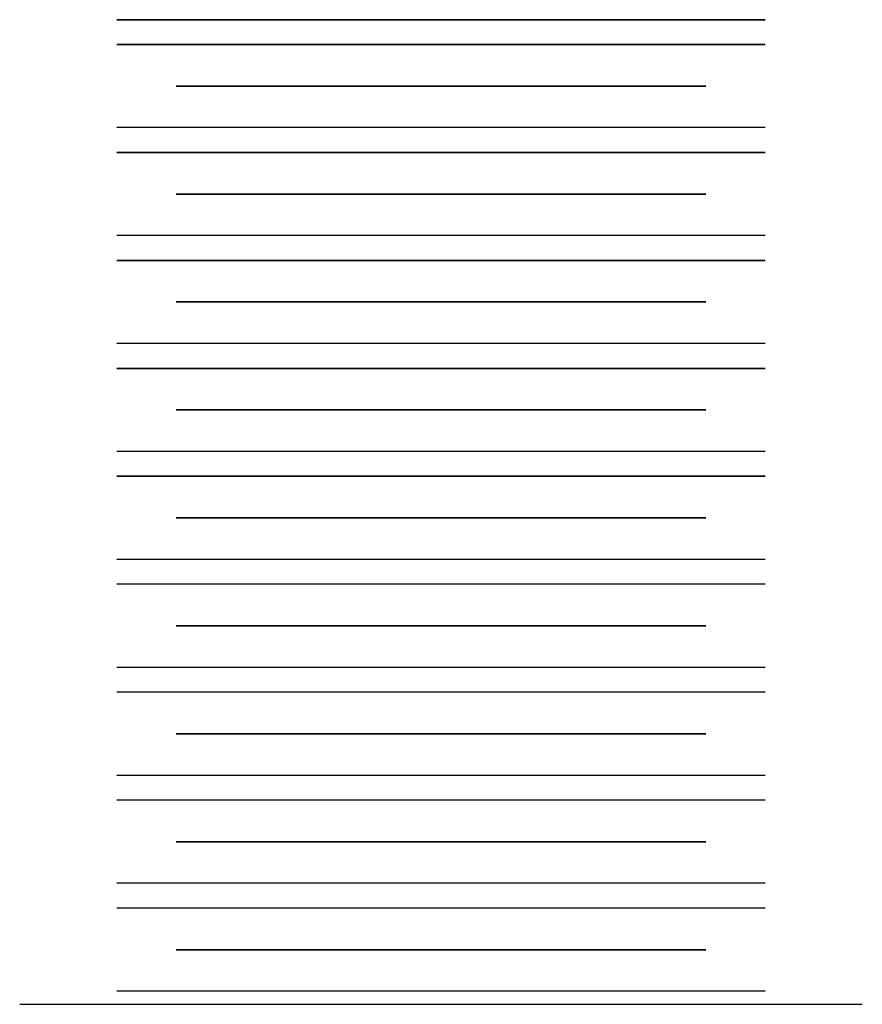
# Model space of a CAD drawing. Units: millimetres. Extents: x -57 to 10, y -83 to 77.
# Drawn here: x -1 to 6, y -73 to -64 of the extents above; entities that cross this region are included whole.
import ezdxf

# ---------------------------------------------------------------- set-up
doc = ezdxf.new("R2010")
doc.units = ezdxf.units.MM
doc.layers.add('MAIN-1', color=7, linetype='Continuous')
doc.layers.add('MAIN-2', color=7, linetype='Continuous')

msp = doc.modelspace()

# ---------------------------------------------------------------- linework, layer by layer
at = {"layer": 'MAIN-1'}
for p, q in [((5.5447, -63.5258), (-0.4553, -63.5258)), ((5.5447, -63.7558), (-0.4553, -63.7558)), ((4.9948, -64.1408), (0.0945, -64.1408)), ((5.5447, -64.5258), (-0.4553, -64.5258)), ((5.5447, -64.7558), (-0.4553, -64.7558)), ((4.9948, -65.1408), (0.0945, -65.1408)), ((5.5447, -65.5258), (-0.4553, -65.5258)), ((5.5447, -65.7558), (-0.4553, -65.7558)), ((4.9948, -66.1408), (0.0945, -66.1408)), ((5.5447, -66.5258), (-0.4553, -66.5258)), ((5.5447, -66.7558), (-0.4553, -66.7558)), ((4.9948, -67.1408), (0.0945, -67.1408)), ((5.5447, -67.5258), (-0.4553, -67.5258)), ((5.5447, -67.7558), (-0.4553, -67.7558)), ((4.9948, -68.1408), (0.0945, -68.1408)), ((5.5447, -68.5258), (-0.4553, -68.5258)), ((5.5447, -68.7558), (-0.4553, -68.7558)), ((4.9948, -69.1408), (0.0945, -69.1408)), ((5.5447, -69.5258), (-0.4553, -69.5258)), ((5.5447, -69.7558), (-0.4553, -69.7558)), ((4.9948, -70.1408), (0.0945, -70.1408)), ((5.5447, -70.5258), (-0.4553, -70.5258)), ((5.5447, -70.7558), (-0.4553, -70.7558)), ((4.9948, -71.1408), (0.0945, -71.1408)), ((5.5447, -71.5258), (-0.4553, -71.5258)), ((5.5447, -71.7558), (-0.4553, -71.7558)), ((4.9948, -72.1408), (0.0945, -72.1408)), ((5.5447, -72.5258), (-0.4553, -72.5258)), ((-1.3553, -72.6469), (6.4444, -72.6469)), ((6.4447, -72.6469), (6.4444, -72.6469))]:
    msp.add_line(p, q, dxfattribs=at)
at = {"layer": 'MAIN-2'}
for p, q in [((5.5447, -63.5258), (-0.4553, -63.5258)), ((5.5447, -63.5258), (-0.4553, -63.5258)), ((5.5447, -63.5258), (-0.4553, -63.5258)), ((5.5447, -63.5258), (-0.4553, -63.5258)), ((-0.4553, -63.5258), (5.5447, -63.5258)), ((5.5447, -63.5258), (-0.4553, -63.5258)), ((5.5447, -63.5258), (-0.4553, -63.5258)), ((5.5447, -63.5258), (-0.4553, -63.5258)), ((5.5447, -63.5258), (-0.4553, -63.5258)), ((5.5447, -63.5258), (-0.4553, -63.5258)), ((5.5447, -63.5258), (-0.4553, -63.5258)), ((5.5447, -63.7558), (-0.4553, -63.7558)), ((5.5447, -63.7558), (-0.4553, -63.7558)), ((5.5447, -63.7558), (-0.4553, -63.7558)), ((5.5447, -63.7558), (-0.4553, -63.7558)), ((-0.4553, -63.7558), (5.5447, -63.7558)), ((5.5447, -63.7558), (-0.4553, -63.7558)), ((5.5447, -63.7558), (-0.4553, -63.7558)), ((5.5447, -63.7558), (-0.4553, -63.7558)), ((5.5447, -63.7558), (-0.4553, -63.7558)), ((5.5447, -63.7558), (-0.4553, -63.7558)), ((5.5447, -63.7558), (-0.4553, -63.7558)), ((4.9948, -64.1408), (0.0945, -64.1408)), ((4.9948, -64.1408), (0.0945, -64.1408)), ((4.9948, -64.1408), (0.0945, -64.1408)), ((4.9948, -64.1408), (0.0945, -64.1408)), ((0.0945, -64.1408), (4.9948, -64.1408)), ((4.9948, -64.1408), (0.0945, -64.1408)), ((4.9948, -64.1408), (0.0945, -64.1408)), ((4.9948, -64.1408), (0.0945, -64.1408)), ((4.9948, -64.1408), (0.0945, -64.1408)), ((4.9948, -64.1408), (0.0945, -64.1408)), ((4.9948, -64.1408), (0.0945, -64.1408)), ((5.5447, -64.5258), (-0.4553, -64.5258)), ((5.5447, -64.5258), (-0.4553, -64.5258)), ((5.5447, -64.5258), (-0.4553, -64.5258)), ((5.5447, -64.5258), (-0.4553, -64.5258)), ((5.5447, -64.5258), (-0.4553, -64.5258)), ((5.5447, -64.5258), (-0.4553, -64.5258)), ((5.5447, -64.5258), (-0.4553, -64.5258)), ((5.5447, -64.5258), (-0.4553, -64.5258)), ((5.5447, -64.5258), (-0.4553, -64.5258)), ((5.5447, -64.5258), (-0.4553, -64.5258)), ((5.5447, -64.5258), (-0.4553, -64.5258)), ((5.5447, -64.7558), (-0.4553, -64.7558)), ((5.5447, -64.7558), (-0.4553, -64.7558)), ((5.5447, -64.7558), (-0.4553, -64.7558)), ((5.5447, -64.7558), (-0.4553, -64.7558)), ((-0.4553, -64.7558), (5.5447, -64.7558)), ((5.5447, -64.7558), (-0.4553, -64.7558)), ((-0.4553, -64.7558), (5.5447, -64.7558)), ((5.5447, -64.7558), (-0.4553, -64.7558)), ((5.5447, -64.7558), (-0.4553, -64.7558)), ((5.5447, -64.7558), (-0.4553, -64.7558)), ((5.5447, -64.7558), (-0.4553, -64.7558)), ((4.9948, -65.1408), (0.0945, -65.1408)), ((4.9948, -65.1408), (0.0945, -65.1408)), ((4.9948, -65.1408), (0.0945, -65.1408)), ((4.9948, -65.1408), (0.0945, -65.1408)), ((0.0945, -65.1408), (4.9948, -65.1408)), ((4.9948, -65.1408), (0.0945, -65.1408)), ((4.9948, -65.1408), (0.0945, -65.1408)), ((4.9948, -65.1408), (0.0945, -65.1408)), ((4.9948, -65.1408), (0.0945, -65.1408)), ((4.9948, -65.1408), (0.0945, -65.1408)), ((4.9948, -65.1408), (0.0945, -65.1408)), ((5.5447, -65.5258), (-0.4553, -65.5258)), ((5.5447, -65.5258), (-0.4553, -65.5258)), ((5.5447, -65.5258), (-0.4553, -65.5258)), ((5.5447, -65.5258), (-0.4553, -65.5258)), ((5.5447, -65.5258), (-0.4553, -65.5258)), ((5.5447, -65.5258), (-0.4553, -65.5258)), ((5.5447, -65.5258), (-0.4553, -65.5258)), ((5.5447, -65.5258), (-0.4553, -65.5258)), ((5.5447, -65.5258), (-0.4553, -65.5258)), ((5.5447, -65.5258), (-0.4553, -65.5258)), ((5.5447, -65.5258), (-0.4553, -65.5258)), ((5.5447, -65.7558), (-0.4553, -65.7558)), ((5.5447, -65.7558), (-0.4553, -65.7558)), ((5.5447, -65.7558), (-0.4553, -65.7558)), ((5.5447, -65.7558), (-0.4553, -65.7558)), ((-0.4553, -65.7558), (5.5447, -65.7558)), ((5.5447, -65.7558), (-0.4553, -65.7558)), ((-0.4553, -65.7558), (5.5447, -65.7558)), ((5.5447, -65.7558), (-0.4553, -65.7558)), ((5.5447, -65.7558), (-0.4553, -65.7558)), ((5.5447, -65.7558), (-0.4553, -65.7558)), ((5.5447, -65.7558), (-0.4553, -65.7558)), ((4.9948, -66.1408), (0.0945, -66.1408)), ((4.9948, -66.1408), (0.0945, -66.1408)), ((4.9948, -66.1408), (0.0945, -66.1408)), ((4.9948, -66.1408), (0.0945, -66.1408)), ((0.0945, -66.1408), (4.9948, -66.1408)), ((4.9948, -66.1408), (0.0945, -66.1408)), ((4.9948, -66.1408), (0.0945, -66.1408)), ((4.9948, -66.1408), (0.0945, -66.1408)), ((4.9948, -66.1408), (0.0945, -66.1408)), ((4.9948, -66.1408), (0.0945, -66.1408)), ((4.9948, -66.1408), (0.0945, -66.1408)), ((5.5447, -66.5258), (-0.4553, -66.5258)), ((5.5447, -66.5258), (-0.4553, -66.5258)), ((5.5447, -66.5258), (-0.4553, -66.5258)), ((5.5447, -66.5258), (-0.4553, -66.5258)), ((5.5447, -66.5258), (-0.4553, -66.5258)), ((5.5447, -66.5258), (-0.4553, -66.5258)), ((5.5447, -66.5258), (-0.4553, -66.5258)), ((5.5447, -66.5258), (-0.4553, -66.5258)), ((5.5447, -66.5258), (-0.4553, -66.5258)), ((5.5447, -66.5258), (-0.4553, -66.5258)), ((5.5447, -66.5258), (-0.4553, -66.5258)), ((5.5447, -66.7558), (-0.4553, -66.7558)), ((5.5447, -66.7558), (-0.4553, -66.7558)), ((5.5447, -66.7558), (-0.4553, -66.7558)), ((5.5447, -66.7558), (-0.4553, -66.7558)), ((-0.4553, -66.7558), (5.5447, -66.7558)), ((5.5447, -66.7558), (-0.4553, -66.7558)), ((-0.4553, -66.7558), (5.5447, -66.7558)), ((5.5447, -66.7558), (-0.4553, -66.7558)), ((5.5447, -66.7558), (-0.4553, -66.7558)), ((5.5447, -66.7558), (-0.4553, -66.7558)), ((5.5447, -66.7558), (-0.4553, -66.7558)), ((4.9948, -67.1408), (0.0945, -67.1408)), ((4.9948, -67.1408), (0.0945, -67.1408)), ((4.9948, -67.1408), (0.0945, -67.1408)), ((4.9948, -67.1408), (0.0945, -67.1408)), ((0.0945, -67.1408), (4.9948, -67.1408)), ((4.9948, -67.1408), (0.0945, -67.1408)), ((4.9948, -67.1408), (0.0945, -67.1408)), ((4.9948, -67.1408), (0.0945, -67.1408)), ((4.9948, -67.1408), (0.0945, -67.1408)), ((4.9948, -67.1408), (0.0945, -67.1408)), ((4.9948, -67.1408), (0.0945, -67.1408)), ((5.5447, -67.5258), (-0.4553, -67.5258)), ((5.5447, -67.5258), (-0.4553, -67.5258)), ((5.5447, -67.5258), (-0.4553, -67.5258)), ((5.5447, -67.5258), (-0.4553, -67.5258)), ((5.5447, -67.5258), (-0.4553, -67.5258)), ((5.5447, -67.5258), (-0.4553, -67.5258)), ((5.5447, -67.5258), (-0.4553, -67.5258)), ((5.5447, -67.5258), (-0.4553, -67.5258)), ((5.5447, -67.5258), (-0.4553, -67.5258)), ((5.5447, -67.5258), (-0.4553, -67.5258)), ((5.5447, -67.5258), (-0.4553, -67.5258)), ((5.5447, -67.7558), (-0.4553, -67.7558)), ((5.5447, -67.7558), (-0.4553, -67.7558)), ((5.5447, -67.7558), (-0.4553, -67.7558)), ((5.5447, -67.7558), (-0.4553, -67.7558)), ((-0.4553, -67.7558), (5.5447, -67.7558)), ((5.5447, -67.7558), (-0.4553, -67.7558)), ((-0.4553, -67.7558), (5.5447, -67.7558)), ((5.5447, -67.7558), (-0.4553, -67.7558)), ((5.5447, -67.7558), (-0.4553, -67.7558)), ((5.5447, -67.7558), (-0.4553, -67.7558)), ((5.5447, -67.7558), (-0.4553, -67.7558)), ((4.9948, -68.1408), (0.0945, -68.1408)), ((4.9948, -68.1408), (0.0945, -68.1408)), ((4.9948, -68.1408), (0.0945, -68.1408)), ((4.9948, -68.1408), (0.0945, -68.1408)), ((0.0945, -68.1408), (4.9948, -68.1408)), ((4.9948, -68.1408), (0.0945, -68.1408)), ((4.9948, -68.1408), (0.0945, -68.1408)), ((4.9948, -68.1408), (0.0945, -68.1408)), ((4.9948, -68.1408), (0.0945, -68.1408)), ((4.9948, -68.1408), (0.0945, -68.1408)), ((4.9948, -68.1408), (0.0945, -68.1408)), ((5.5447, -68.5258), (-0.4553, -68.5258)), ((5.5447, -68.5258), (-0.4553, -68.5258)), ((5.5447, -68.5258), (-0.4553, -68.5258)), ((5.5447, -68.5258), (-0.4553, -68.5258)), ((5.5447, -68.5258), (-0.4553, -68.5258)), ((5.5447, -68.5258), (-0.4553, -68.5258)), ((5.5447, -68.5258), (-0.4553, -68.5258)), ((5.5447, -68.5258), (-0.4553, -68.5258)), ((5.5447, -68.5258), (-0.4553, -68.5258)), ((5.5447, -68.5258), (-0.4553, -68.5258)), ((5.5447, -68.5258), (-0.4553, -68.5258)), ((5.5447, -68.7558), (-0.4553, -68.7558)), ((5.5447, -68.7558), (-0.4553, -68.7558)), ((5.5447, -68.7558), (-0.4553, -68.7558)), ((5.5447, -68.7558), (-0.4553, -68.7558)), ((5.5447, -68.7558), (-0.4553, -68.7558)), ((5.5447, -68.7558), (-0.4553, -68.7558)), ((5.5447, -68.7558), (-0.4553, -68.7558)), ((5.5447, -68.7558), (-0.4553, -68.7558)), ((5.5447, -68.7558), (-0.4553, -68.7558)), ((5.5447, -68.7558), (-0.4553, -68.7558)), ((5.5447, -68.7558), (-0.4553, -68.7558)), ((4.9948, -69.1408), (0.0945, -69.1408)), ((4.9948, -69.1408), (0.0945, -69.1408)), ((4.9948, -69.1408), (0.0945, -69.1408)), ((4.9948, -69.1408), (0.0945, -69.1408)), ((4.9948, -69.1408), (0.0945, -69.1408)), ((4.9948, -69.1408), (0.0945, -69.1408)), ((0.0945, -69.1408), (4.9948, -69.1408)), ((4.9948, -69.1408), (0.0945, -69.1408)), ((4.9948, -69.1408), (0.0945, -69.1408)), ((4.9948, -69.1408), (0.0945, -69.1408)), ((4.9948, -69.1408), (0.0945, -69.1408)), ((5.5447, -69.5258), (-0.4553, -69.5258)), ((5.5447, -69.5258), (-0.4553, -69.5258)), ((5.5447, -69.5258), (-0.4553, -69.5258)), ((5.5447, -69.5258), (-0.4553, -69.5258)), ((5.5447, -69.5258), (-0.4553, -69.5258)), ((5.5447, -69.5258), (-0.4553, -69.5258)), ((5.5447, -69.5258), (-0.4553, -69.5258)), ((5.5447, -69.5258), (-0.4553, -69.5258)), ((5.5447, -69.5258), (-0.4553, -69.5258)), ((5.5447, -69.5258), (-0.4553, -69.5258)), ((5.5447, -69.5258), (-0.4553, -69.5258)), ((5.5447, -69.7558), (-0.4553, -69.7558)), ((5.5447, -69.7558), (-0.4553, -69.7558)), ((5.5447, -69.7558), (-0.4553, -69.7558)), ((5.5447, -69.7558), (-0.4553, -69.7558)), ((5.5447, -69.7558), (-0.4553, -69.7558)), ((5.5447, -69.7558), (-0.4553, -69.7558)), ((5.5447, -69.7558), (-0.4553, -69.7558)), ((5.5447, -69.7558), (-0.4553, -69.7558)), ((5.5447, -69.7558), (-0.4553, -69.7558)), ((5.5447, -69.7558), (-0.4553, -69.7558)), ((5.5447, -69.7558), (-0.4553, -69.7558)), ((4.9948, -70.1408), (0.0945, -70.1408)), ((4.9948, -70.1408), (0.0945, -70.1408)), ((4.9948, -70.1408), (0.0945, -70.1408)), ((4.9948, -70.1408), (0.0945, -70.1408)), ((4.9948, -70.1408), (0.0945, -70.1408)), ((4.9948, -70.1408), (0.0945, -70.1408)), ((0.0945, -70.1408), (4.9948, -70.1408)), ((4.9948, -70.1408), (0.0945, -70.1408)), ((4.9948, -70.1408), (0.0945, -70.1408)), ((4.9948, -70.1408), (0.0945, -70.1408)), ((4.9948, -70.1408), (0.0945, -70.1408)), ((5.5447, -70.5258), (-0.4553, -70.5258)), ((5.5447, -70.5258), (-0.4553, -70.5258)), ((5.5447, -70.5258), (-0.4553, -70.5258)), ((5.5447, -70.5258), (-0.4553, -70.5258)), ((5.5447, -70.5258), (-0.4553, -70.5258)), ((5.5447, -70.5258), (-0.4553, -70.5258)), ((5.5447, -70.5258), (-0.4553, -70.5258)), ((5.5447, -70.5258), (-0.4553, -70.5258)), ((5.5447, -70.5258), (-0.4553, -70.5258)), ((5.5447, -70.5258), (-0.4553, -70.5258)), ((5.5447, -70.5258), (-0.4553, -70.5258)), ((5.5447, -70.7558), (-0.4553, -70.7558)), ((5.5447, -70.7558), (-0.4553, -70.7558)), ((5.5447, -70.7558), (-0.4553, -70.7558)), ((5.5447, -70.7558), (-0.4553, -70.7558)), ((5.5447, -70.7558), (-0.4553, -70.7558)), ((5.5447, -70.7558), (-0.4553, -70.7558)), ((5.5447, -70.7558), (-0.4553, -70.7558)), ((5.5447, -70.7558), (-0.4553, -70.7558)), ((5.5447, -70.7558), (-0.4553, -70.7558)), ((5.5447, -70.7558), (-0.4553, -70.7558)), ((5.5447, -70.7558), (-0.4553, -70.7558)), ((4.9948, -71.1408), (0.0945, -71.1408)), ((4.9948, -71.1408), (0.0945, -71.1408)), ((4.9948, -71.1408), (0.0945, -71.1408)), ((4.9948, -71.1408), (0.0945, -71.1408)), ((4.9948, -71.1408), (0.0945, -71.1408)), ((4.9948, -71.1408), (0.0945, -71.1408)), ((0.0945, -71.1408), (4.9948, -71.1408)), ((4.9948, -71.1408), (0.0945, -71.1408)), ((4.9948, -71.1408), (0.0945, -71.1408)), ((4.9948, -71.1408), (0.0945, -71.1408)), ((4.9948, -71.1408), (0.0945, -71.1408)), ((5.5447, -71.5258), (-0.4553, -71.5258)), ((5.5447, -71.5258), (-0.4553, -71.5258)), ((5.5447, -71.5258), (-0.4553, -71.5258)), ((5.5447, -71.5258), (-0.4553, -71.5258)), ((5.5447, -71.5258), (-0.4553, -71.5258)), ((5.5447, -71.5258), (-0.4553, -71.5258)), ((5.5447, -71.5258), (-0.4553, -71.5258)), ((5.5447, -71.5258), (-0.4553, -71.5258)), ((5.5447, -71.5258), (-0.4553, -71.5258)), ((5.5447, -71.5258), (-0.4553, -71.5258)), ((5.5447, -71.5258), (-0.4553, -71.5258)), ((5.5447, -71.7558), (-0.4553, -71.7558)), ((5.5447, -71.7558), (-0.4553, -71.7558)), ((5.5447, -71.7558), (-0.4553, -71.7558)), ((5.5447, -71.7558), (-0.4553, -71.7558)), ((5.5447, -71.7558), (-0.4553, -71.7558)), ((5.5447, -71.7558), (-0.4553, -71.7558)), ((5.5447, -71.7558), (-0.4553, -71.7558)), ((5.5447, -71.7558), (-0.4553, -71.7558)), ((5.5447, -71.7558), (-0.4553, -71.7558)), ((5.5447, -71.7558), (-0.4553, -71.7558)), ((5.5447, -71.7558), (-0.4553, -71.7558)), ((4.9948, -72.1408), (0.0945, -72.1408)), ((4.9948, -72.1408), (0.0945, -72.1408)), ((4.9948, -72.1408), (0.0945, -72.1408)), ((4.9948, -72.1408), (0.0945, -72.1408)), ((4.9948, -72.1408), (0.0945, -72.1408)), ((4.9948, -72.1408), (0.0945, -72.1408)), ((0.0945, -72.1408), (4.9948, -72.1408)), ((4.9948, -72.1408), (0.0945, -72.1408)), ((4.9948, -72.1408), (0.0945, -72.1408)), ((4.9948, -72.1408), (0.0945, -72.1408)), ((4.9948, -72.1408), (0.0945, -72.1408)), ((5.5447, -72.5258), (-0.4553, -72.5258)), ((5.5447, -72.5258), (-0.4553, -72.5258)), ((5.5447, -72.5258), (-0.4553, -72.5258)), ((5.5447, -72.5258), (-0.4553, -72.5258)), ((5.5447, -72.5258), (-0.4553, -72.5258)), ((5.5447, -72.5258), (-0.4553, -72.5258)), ((5.5447, -72.5258), (-0.4553, -72.5258)), ((5.5447, -72.5258), (-0.4553, -72.5258)), ((5.5447, -72.5258), (-0.4553, -72.5258)), ((5.5447, -72.5258), (-0.4553, -72.5258)), ((5.5447, -72.5258), (-0.4553, -72.5258))]:
    msp.add_line(p, q, dxfattribs=at)

doc.saveas('drawing.dxf')
